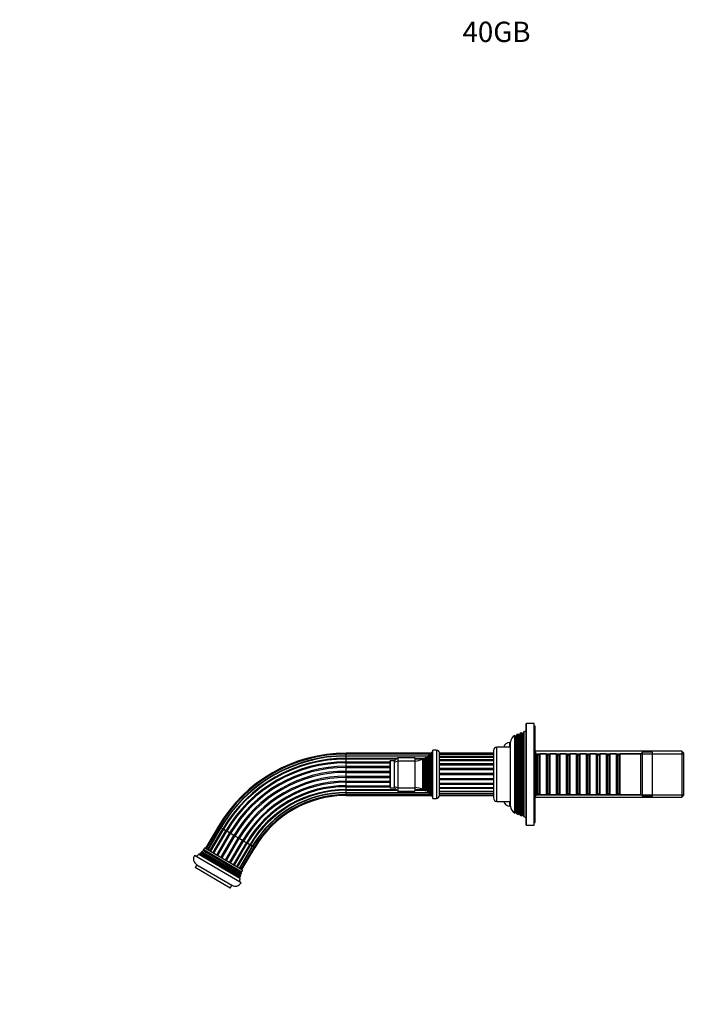
# Model space of a CAD drawing. Units: millimetres. Extents: x 0 to 1227, y 0 to 1163.
# Drawn here: x 0 to 399, y 582 to 1163 of the extents above; entities that cross this region are included whole.
import ezdxf
from ezdxf import colors
from ezdxf.entities.mleader import LeaderData, LeaderLine
from ezdxf.math import Vec2, Vec3

# ---------------------------------------------------------------- set-up
doc = ezdxf.new("R2010")
doc.units = ezdxf.units.MM
doc.layers.add('DV4_Défaut', color=7, linetype='Continuous')
doc.layers.add('Défaut', color=7, linetype='Continuous')

# ---------------------------------------------------------------- blocks, each defined once
blk = doc.blocks.new('_DOT')
at = {"color": 0}
blk.add_line((0, 0), (-1, 0), dxfattribs=at)
at = {"color": 0, "const_width": 0.333}
blk.add_lwpolyline([(-0.1665, 0, 1), (0.1665, 0, 1)], format="xyb", close=True, dxfattribs=at)
blk = doc.blocks.new('SE3')
at = {"layer": 'DV4_Défaut', "color": 7, "linetype": 'Continuous'}
for p, q in [((299.09, 746.85), (299.09, 687.85)), ((299.59, 687.35), (299.59, 747.35)), ((304.09, 747.35), (299.59, 747.35)), ((304.09, 687.35), (304.09, 747.35)), ((304.59, 745.85), (304.09, 745.85)), ((304.59, 688.85), (304.59, 745.85)), ((292.61, 694.41), (292.61, 740.29)), ((292.96, 739.7), (292.61, 740.29)), ((292.96, 739.7), (292.96, 695)), ((293.87, 740.8), (293.26, 739.75)), ((293.26, 739.75), (293.26, 694.95)), ((294.6, 741.09), (293.87, 740.8)), ((293.87, 740.8), (293.87, 693.9)), ((294.6, 693.61), (294.6, 741.09)), ((294.91, 740.55), (294.6, 741.09)), ((294.91, 740.55), (294.91, 694.15)), ((295.86, 741.58), (295.26, 740.55)), ((295.26, 740.55), (295.26, 694.15)), ((296.59, 741.87), (295.86, 741.58)), ((295.86, 741.58), (295.86, 693.12)), ((296.59, 692.83), (296.59, 741.87)), ((296.91, 741.3), (296.59, 741.87)), ((296.91, 741.3), (296.91, 693.4)), ((297.88, 742.38), (297.26, 741.3)), ((297.26, 741.3), (297.26, 693.4)), ((299.09, 742.85), (297.88, 742.38)), ((297.88, 742.38), (297.88, 692.32)), ((282.09, 701.35), (282.09, 733.35)), ((290.09, 733.35), (282.09, 733.35)), ((289.59, 733.35), (289.59, 736.1)), ((290.09, 736.1), (289.59, 736.1)), ((290.09, 698.45), (290.09, 736.25)), ((192.88, 729.31), (192.88, 729.83)), ((243.35, 729.83), (192.88, 729.83)), ((192.88, 728.33), (192.88, 729.31)), ((243.12, 729.31), (192.88, 729.31)), ((192.88, 728.12), (192.88, 728.33)), ((192.88, 728.33), (241.52, 728.33)), ((192.88, 726.8), (192.88, 728.12)), ((241.38, 728.12), (192.88, 728.12)), ((221.59, 725.35), (223.59, 727.35)), ((223.59, 727.35), (233.59, 727.35)), ((223.59, 727.35), (223.59, 725.35)), ((233.59, 727.35), (233.59, 725.35)), ((239.62, 727.03), (238.93, 725.85)), ((239.62, 707.67), (239.62, 727.03)), ((240.21, 727.39), (240.21, 707.3)), ((240.33, 727.2), (240.21, 727.39)), ((240.33, 707.5), (240.33, 727.2)), ((241.48, 728.3), (240.85, 727.2)), ((240.85, 707.5), (240.85, 727.2)), ((241.48, 706.39), (241.48, 728.3)), ((242.18, 705.8), (242.18, 728.9)), ((242.34, 728.67), (242.18, 728.9)), ((242.34, 706.02), (242.34, 728.67)), ((243.59, 730.35), (242.86, 728.73)), ((242.86, 705.97), (242.86, 728.73)), ((243.59, 704.35), (243.59, 730.35)), ((244.09, 730.35), (243.59, 730.35)), ((244.09, 703.1), (244.09, 731.6)), ((246.39, 731.6), (244.09, 731.6)), ((246.39, 731.6), (246.39, 703.1)), ((248.09, 704.8), (248.09, 729.9)), ((280.09, 729.83), (248.09, 729.83)), ((280.09, 729.65), (248.09, 729.65)), ((280.09, 728.84), (248.09, 728.84)), ((280.09, 728.79), (248.09, 728.79)), ((280.09, 727.65), (248.09, 727.65)), ((280.09, 727.3), (248.09, 727.3)), ((280.09, 731.35), (280.09, 703.35)), ((391.39, 730.95), (304.59, 730.95)), ((305.09, 730.35), (304.59, 730.35)), ((304.59, 729.41), (392.59, 729.41)), ((305.09, 704.35), (305.09, 730.35)), ((305.29, 729.35), (305.09, 729.35)), ((305.29, 729.35), (305.29, 705.35)), ((305.99, 728.65), (305.29, 729.35)), ((305.99, 728.65), (305.99, 706.05)), ((306.99, 728.65), (305.99, 728.65)), ((307.69, 729.35), (306.99, 728.65)), ((306.99, 728.65), (306.99, 706.05)), ((307.69, 705.35), (307.69, 729.35)), ((311.19, 729.35), (307.69, 729.35)), ((311.19, 729.35), (311.19, 705.35)), ((311.89, 728.65), (311.19, 729.35)), ((311.89, 728.65), (311.89, 706.05)), ((312.89, 728.65), (311.89, 728.65)), ((313.59, 729.35), (312.89, 728.65)), ((312.89, 728.65), (312.89, 706.05)), ((313.59, 705.35), (313.59, 729.35)), ((317.09, 729.35), (313.59, 729.35)), ((317.09, 729.35), (317.09, 705.35)), ((317.79, 728.65), (317.09, 729.35)), ((317.79, 728.65), (317.79, 706.05)), ((318.79, 728.65), (317.79, 728.65)), ((319.49, 729.35), (318.79, 728.65)), ((318.79, 728.65), (318.79, 706.05)), ((319.49, 705.35), (319.49, 729.35)), ((322.99, 729.35), (319.49, 729.35)), ((322.99, 729.35), (322.99, 705.35)), ((323.69, 728.65), (322.99, 729.35)), ((323.69, 728.65), (323.69, 706.05)), ((324.69, 728.65), (323.69, 728.65)), ((325.39, 729.35), (324.69, 728.65)), ((324.69, 728.65), (324.69, 706.05)), ((325.39, 705.35), (325.39, 729.35)), ((328.89, 729.35), (325.39, 729.35)), ((328.89, 729.35), (328.89, 705.35)), ((329.59, 728.65), (328.89, 729.35)), ((329.59, 728.65), (329.59, 706.05)), ((330.59, 728.65), (329.59, 728.65)), ((331.29, 729.35), (330.59, 728.65)), ((330.59, 728.65), (330.59, 706.05)), ((331.29, 705.35), (331.29, 729.35)), ((334.79, 729.35), (331.29, 729.35)), ((334.79, 729.35), (334.79, 705.35)), ((335.49, 728.65), (334.79, 729.35)), ((335.49, 728.65), (335.49, 706.05)), ((336.49, 728.65), (335.49, 728.65)), ((337.19, 729.35), (336.49, 728.65)), ((336.49, 728.65), (336.49, 706.05)), ((337.19, 705.35), (337.19, 729.35)), ((340.69, 729.35), (337.19, 729.35)), ((340.69, 729.35), (340.69, 705.35)), ((341.39, 728.65), (340.69, 729.35)), ((341.39, 728.65), (341.39, 706.05)), ((342.39, 728.65), (341.39, 728.65)), ((343.09, 729.35), (342.39, 728.65)), ((342.39, 728.65), (342.39, 706.05)), ((343.09, 705.35), (343.09, 729.35)), ((346.59, 729.35), (343.09, 729.35)), ((346.59, 729.35), (346.59, 705.35)), ((347.29, 728.65), (346.59, 729.35)), ((347.29, 728.65), (347.29, 706.05)), ((348.29, 728.65), (347.29, 728.65)), ((348.99, 729.35), (348.29, 728.65)), ((348.29, 728.65), (348.29, 706.05)), ((348.99, 705.35), (348.99, 729.35)), ((352.49, 729.35), (348.99, 729.35)), ((352.49, 729.35), (352.49, 705.35)), ((353.19, 728.65), (352.49, 729.35)), ((353.19, 728.65), (353.19, 706.05)), ((354.19, 728.65), (353.19, 728.65)), ((354.89, 729.35), (354.19, 728.65)), ((354.19, 728.65), (354.19, 706.05)), ((354.89, 705.35), (354.89, 729.35)), ((367.09, 729.35), (354.89, 729.35)), ((368.09, 730.35), (367.09, 729.35)), ((367.09, 705.35), (367.09, 729.35)), ((368.09, 704.35), (368.09, 730.35)), ((374.09, 730.35), (368.09, 730.35)), ((374.09, 704.35), (374.09, 730.35)), ((391.39, 730.95), (391.39, 703.75)), ((392.59, 729.75), (391.39, 730.95)), ((392.59, 704.95), (392.59, 729.75)), ((192.88, 726.35), (192.88, 726.8)), ((192.88, 726.8), (223.04, 726.8)), ((192.88, 724.68), (192.88, 726.35)), ((222.59, 726.35), (192.88, 726.35)), ((192.88, 724.09), (192.88, 724.68)), ((192.88, 724.68), (218.79, 724.68)), ((192.88, 722.09), (192.88, 724.09)), ((192.88, 724.09), (218.79, 724.09)), ((192.88, 721.41), (192.88, 722.09)), ((192.88, 722.09), (218.79, 722.09)), ((192.88, 719.21), (192.88, 721.41)), ((192.88, 721.41), (218.79, 721.41)), ((218.79, 725.05), (218.79, 709.65)), ((219.09, 709.35), (219.09, 725.35)), ((221.59, 725.35), (219.09, 725.35)), ((221.59, 724.52), (221.59, 725.35)), ((221.59, 724.52), (223.59, 725.35)), ((221.59, 710.18), (221.59, 724.52)), ((223.59, 725.35), (233.59, 725.35)), ((223.59, 725.35), (223.59, 709.35)), ((233.59, 726.8), (239.48, 726.8)), ((239.22, 726.35), (233.59, 726.35)), ((233.59, 725.35), (233.59, 709.35)), ((238.02, 726.23), (238.02, 708.46)), ((238.24, 725.85), (238.02, 726.23)), ((238.24, 708.85), (238.24, 725.85)), ((238.93, 708.85), (238.93, 725.85)), ((280.09, 725.81), (248.09, 725.81)), ((280.09, 725.27), (248.09, 725.27)), ((280.09, 723.43), (248.09, 723.43)), ((280.09, 722.79), (248.09, 722.79)), ((192.88, 718.49), (192.88, 719.21)), ((192.88, 719.21), (218.79, 719.21)), ((192.88, 716.21), (192.88, 718.49)), ((192.88, 718.49), (218.79, 718.49)), ((192.88, 715.49), (192.88, 716.21)), ((192.88, 716.21), (218.79, 716.21)), ((192.88, 713.28), (192.88, 715.49)), ((192.88, 715.49), (218.79, 715.49)), ((280.09, 720.68), (248.09, 720.68)), ((280.09, 719.97), (248.09, 719.97)), ((280.09, 717.72), (248.09, 717.72)), ((280.09, 716.98), (248.09, 716.98)), ((192.88, 712.6), (192.88, 713.28)), ((192.88, 713.28), (218.79, 713.28)), ((192.88, 710.61), (192.88, 712.6)), ((192.88, 712.6), (218.79, 712.6)), ((192.88, 710.02), (192.88, 710.61)), ((192.88, 710.61), (218.79, 710.61)), ((192.88, 708.35), (192.88, 710.02)), ((192.88, 710.02), (218.79, 710.02)), ((221.59, 709.35), (221.59, 710.18)), ((221.59, 710.18), (223.59, 709.35)), ((280.09, 714.73), (248.09, 714.73)), ((280.09, 714.02), (248.09, 714.02)), ((280.09, 711.91), (248.09, 711.91)), ((280.09, 711.26), (248.09, 711.26)), ((192.88, 707.9), (192.88, 708.35)), ((192.88, 708.35), (222.59, 708.35)), ((192.88, 706.58), (192.88, 707.9)), ((192.88, 707.9), (223.04, 707.9)), ((192.88, 706.37), (192.88, 706.58)), ((192.88, 706.58), (241.38, 706.58)), ((192.88, 705.39), (192.88, 706.37)), ((192.88, 706.37), (241.52, 706.37)), ((192.88, 704.87), (192.88, 705.39)), ((192.88, 705.39), (243.12, 705.39)), ((192.88, 704.87), (243.35, 704.87)), ((219.09, 709.35), (221.59, 709.35)), ((223.59, 707.35), (221.59, 709.35)), ((223.59, 709.35), (233.59, 709.35)), ((223.59, 709.35), (223.59, 707.35)), ((223.59, 707.35), (233.59, 707.35)), ((233.59, 709.35), (233.59, 707.35)), ((233.59, 708.35), (239.22, 708.35)), ((233.59, 707.9), (239.48, 707.9)), ((238.02, 708.46), (238.24, 708.85)), ((238.93, 708.85), (239.62, 707.67)), ((240.21, 707.3), (240.33, 707.5)), ((240.85, 707.5), (241.48, 706.39)), ((242.18, 705.8), (242.34, 706.02)), ((242.86, 705.97), (243.59, 704.35)), ((243.59, 704.35), (244.09, 704.35)), ((280.09, 709.42), (248.09, 709.42)), ((280.09, 708.89), (248.09, 708.89)), ((248.09, 707.4), (280.09, 707.4)), ((280.09, 707.05), (248.09, 707.05)), ((248.09, 705.91), (280.09, 705.91)), ((280.09, 705.86), (248.09, 705.86)), ((248.09, 705.05), (280.09, 705.05)), ((248.09, 704.87), (280.09, 704.87)), ((304.59, 705.29), (392.59, 705.29)), ((304.59, 704.35), (305.09, 704.35)), ((304.59, 703.75), (391.39, 703.75)), ((305.09, 705.35), (305.29, 705.35)), ((305.29, 705.35), (305.99, 706.05)), ((305.99, 706.05), (306.99, 706.05)), ((306.99, 706.05), (307.69, 705.35)), ((307.69, 705.35), (311.19, 705.35)), ((311.19, 705.35), (311.89, 706.05)), ((311.89, 706.05), (312.89, 706.05)), ((312.89, 706.05), (313.59, 705.35)), ((313.59, 705.35), (317.09, 705.35)), ((317.09, 705.35), (317.79, 706.05)), ((317.79, 706.05), (318.79, 706.05)), ((318.79, 706.05), (319.49, 705.35)), ((319.49, 705.35), (322.99, 705.35)), ((322.99, 705.35), (323.69, 706.05)), ((323.69, 706.05), (324.69, 706.05)), ((324.69, 706.05), (325.39, 705.35)), ((325.39, 705.35), (328.89, 705.35)), ((328.89, 705.35), (329.59, 706.05)), ((329.59, 706.05), (330.59, 706.05)), ((330.59, 706.05), (331.29, 705.35)), ((331.29, 705.35), (334.79, 705.35)), ((334.79, 705.35), (335.49, 706.05)), ((335.49, 706.05), (336.49, 706.05)), ((336.49, 706.05), (337.19, 705.35)), ((337.19, 705.35), (340.69, 705.35)), ((340.69, 705.35), (341.39, 706.05)), ((341.39, 706.05), (342.39, 706.05)), ((342.39, 706.05), (343.09, 705.35)), ((343.09, 705.35), (346.59, 705.35)), ((346.59, 705.35), (347.29, 706.05)), ((347.29, 706.05), (348.29, 706.05)), ((348.29, 706.05), (348.99, 705.35)), ((348.99, 705.35), (352.49, 705.35)), ((352.49, 705.35), (353.19, 706.05)), ((353.19, 706.05), (354.19, 706.05)), ((354.19, 706.05), (354.89, 705.35)), ((354.89, 705.35), (367.09, 705.35)), ((367.09, 705.35), (368.09, 704.35)), ((368.09, 704.35), (374.09, 704.35)), ((391.39, 703.75), (392.59, 704.95)), ((244.09, 703.1), (246.39, 703.1)), ((282.09, 701.35), (290.09, 701.35)), ((289.59, 698.6), (289.59, 701.35)), ((289.59, 698.6), (290.09, 698.6)), ((292.61, 694.41), (292.96, 695)), ((293.26, 694.95), (293.87, 693.9)), ((293.87, 693.9), (294.6, 693.61)), ((294.6, 693.61), (294.91, 694.15)), ((295.26, 694.15), (295.86, 693.12)), ((295.86, 693.12), (296.59, 692.83)), ((296.59, 692.83), (296.91, 693.4)), ((297.26, 693.4), (297.88, 692.32)), ((297.88, 692.32), (299.09, 691.85)), ((117.43, 686.63), (109.83, 673.66)), ((117.88, 686.36), (110.27, 673.4)), ((117.88, 686.36), (117.43, 686.63)), ((118.72, 685.87), (117.88, 686.36)), ((299.59, 687.35), (304.09, 687.35)), ((304.09, 688.85), (304.59, 688.85)), ((111.11, 672.91), (118.72, 685.87)), ((118.9, 685.76), (111.3, 672.8)), ((112.43, 672.13), (120.04, 685.09)), ((120.43, 684.86), (112.83, 671.9)), ((114.27, 671.06), (121.87, 684.02)), ((114.78, 670.76), (122.38, 683.72)), ((116.49, 669.75), (124.1, 682.71)), ((117.08, 669.41), (124.69, 682.37)), ((118.9, 685.76), (118.72, 685.87)), ((120.04, 685.09), (118.9, 685.76)), ((118.98, 668.29), (126.59, 681.25)), ((119.61, 667.92), (127.21, 680.89)), ((120.43, 684.86), (120.04, 685.09)), ((121.87, 684.02), (120.43, 684.86)), ((122.38, 683.72), (121.87, 684.02)), ((124.1, 682.71), (122.38, 683.72)), ((124.69, 682.37), (124.1, 682.71)), ((126.59, 681.25), (124.69, 682.37)), ((127.21, 680.89), (126.59, 681.25)), ((129.17, 679.73), (127.21, 680.89)), ((121.57, 666.77), (129.17, 679.73)), ((122.19, 666.41), (129.8, 679.37)), ((124.09, 665.29), (131.7, 678.25)), ((124.68, 664.95), (132.29, 677.91)), ((126.4, 663.94), (134, 676.9)), ((126.91, 663.64), (134.51, 676.6)), ((128.35, 662.79), (135.95, 675.76)), ((128.74, 662.56), (136.35, 675.53)), ((129.8, 679.37), (129.17, 679.73)), ((131.7, 678.25), (129.8, 679.37)), ((129.88, 661.9), (137.48, 674.86)), ((130.06, 661.79), (137.67, 674.75)), ((132.29, 677.91), (131.7, 678.25)), ((134, 676.9), (132.29, 677.91)), ((134.51, 676.6), (134, 676.9)), ((135.95, 675.76), (134.51, 676.6)), ((136.35, 675.53), (135.95, 675.76)), ((137.48, 674.86), (136.35, 675.53)), ((137.67, 674.75), (137.48, 674.86)), ((138.51, 674.26), (137.67, 674.75)), ((130.84, 653.21), (103.24, 669.41)), ((105.95, 670.11), (130.13, 655.92)), ((106.66, 670.1), (105.95, 670.11)), ((106.66, 670.1), (129.78, 656.54)), ((130.3, 656.83), (106.67, 670.7)), ((106.67, 670.7), (106.84, 670.4)), ((106.84, 670.4), (129.95, 656.83)), ((130.49, 657.61), (107.26, 671.25)), ((107.68, 671.24), (107.26, 671.25)), ((107.68, 671.24), (130.28, 657.98)), ((107.74, 671.75), (130.69, 658.28)), ((107.74, 671.75), (107.86, 671.54)), ((107.86, 671.54), (130.45, 658.28)), ((130.96, 659.01), (108.25, 672.34)), ((108.79, 672.33), (108.25, 672.34)), ((108.76, 673), (131.29, 659.77)), ((108.76, 673), (108.96, 672.63)), ((108.79, 672.33), (130.69, 659.48)), ((108.96, 672.63), (130.87, 659.78)), ((109.37, 673.93), (131.8, 660.77)), ((130.9, 661.3), (138.51, 674.26)), ((131.35, 661.03), (138.95, 673.99)), ((138.95, 673.99), (138.51, 674.26)), ((104.67, 663.94), (103.66, 662.21)), ((104.67, 663.94), (125.37, 651.79)), ((124.36, 650.06), (103.66, 662.21)), ((130.49, 657.61), (130.28, 657.98)), ((130.45, 658.28), (130.69, 658.28)), ((130.96, 659.01), (130.69, 659.48)), ((130.87, 659.78), (131.29, 659.77)), ((124.36, 650.06), (125.37, 651.79)), ((130.13, 655.92), (129.78, 656.54)), ((129.95, 656.83), (130.3, 656.83))]:
    blk.add_line(p, q, dxfattribs=at)
for centre, radius, start, end in [((299.59, 746.85), 0.5, 90, 180), ((294.59, 736.25), 4.5, 116.02479, 180), ((293.09, 739.85), 0.2, 229.09128, 330), ((295.09, 740.65), 0.2, 210, 330), ((297.09, 741.4), 0.2, 210, 330), ((282.09, 731.35), 2, 90, 180), ((289.59, 732.6), 3.5, 90, 167.62637), ((192.88, 642.35), 87.48, 90, 149.59254), ((192.88, 642.35), 86.96, 90, 149.59254), ((192.88, 642.35), 85.98, 90, 149.59254), ((192.88, 642.35), 85.77, 90, 149.59254), ((232.13, 740.03), 15, 299.94756, 302.62406), ((240.59, 727.35), 0.3, 210, 330), ((232.13, 740.03), 15, 308.59712, 312.09134), ((242.59, 728.85), 0.3, 215.88909, 335.88909), ((246.39, 729.9), 1.7, 0, 90), ((192.88, 642.35), 84.45, 90, 149.59254), ((192.88, 642.35), 84, 90, 149.59254), ((192.88, 642.35), 82.33, 90, 149.59254), ((192.88, 642.35), 81.74, 90, 149.59254), ((192.88, 642.35), 79.75, 90, 149.59254), ((192.88, 642.35), 79.06, 90, 149.59254), ((219.09, 725.05), 0.3, 90, 180), ((232.13, 740.03), 15, 275.58375, 293.12593), ((238.59, 726.05), 0.4, 210, 330), ((192.88, 642.35), 76.86, 90, 149.59254), ((192.88, 642.35), 76.14, 90, 149.59254), ((192.88, 642.35), 73.86, 90, 149.59254), ((192.88, 642.35), 73.14, 90, 149.59254), ((192.88, 642.35), 70.94, 90, 149.59254), ((192.88, 642.35), 70.25, 90, 149.59254), ((192.88, 642.35), 68.26, 90, 149.59254), ((192.88, 642.35), 67.67, 90, 149.59254), ((219.09, 709.65), 0.3, 180, 270), ((232.13, 694.67), 15, 66.87407, 84.41625), ((192.88, 642.35), 66, 90, 149.59254), ((192.88, 642.35), 65.55, 90, 149.59254), ((192.88, 642.35), 64.23, 90, 149.59254), ((192.88, 642.35), 64.02, 90, 149.59254), ((192.88, 642.35), 63.04, 90, 149.59254), ((192.88, 642.35), 62.52, 90, 149.59254), ((238.59, 708.65), 0.4, 30, 150), ((232.13, 694.67), 15, 57.37594, 60.05244), ((240.59, 707.35), 0.3, 30, 150), ((232.13, 694.67), 15, 47.90866, 51.40288), ((242.59, 705.85), 0.3, 24.11091, 144.11091), ((246.39, 704.8), 1.7, 270, 0), ((282.09, 703.35), 2, 180, 270), ((289.59, 702.1), 3.5, 192.37363, 270), ((294.59, 698.45), 4.5, 180, 243.97521), ((293.09, 694.85), 0.2, 30, 130.90872), ((295.09, 694.05), 0.2, 30, 150), ((297.09, 693.3), 0.2, 30, 150), ((299.59, 687.85), 0.5, 180, 270), ((106.69, 667.39), 4, 149.59254, 239.59254), ((97.41, 681.2), 14, 298.57684, 307.59705), ((106.67, 670.3), 0.2, 269.59254, 29.59254), ((97.41, 681.2), 14, 311.40906, 314.6912), ((107.68, 671.44), 0.2, 269.59254, 29.59254), ((97.41, 681.2), 14, 317.5482, 320.73506), ((97.41, 681.2), 14, 324.13422, 328.71743), ((108.79, 672.53), 0.2, 269.59254, 29.59254), ((130.45, 658.08), 0.2, 89.59254, 209.59254), ((143.98, 653.87), 14, 164.49387, 167.77601), ((130.87, 659.58), 0.2, 89.59254, 209.59254), ((143.98, 653.87), 14, 158.45001, 161.63687), ((143.98, 653.87), 14, 150.46764, 155.05085), ((127.39, 655.24), 4, 239.59254, 329.59254), ((129.95, 656.63), 0.2, 89.59254, 209.59254), ((143.98, 653.87), 14, 171.58802, 180.60823)]:
    blk.add_arc(centre, radius, start, end, dxfattribs=at)

msp = doc.modelspace()

# ---------------------------------------------------------------- block references
at = {"layer": 'Défaut'}
msp.add_blockref('SE3', (0, 0), dxfattribs=at)

# ---------------------------------------------------------------- leaders
at = {"layer": 'Défaut', "color": 7, "linetype": 'Continuous'}
ml = msp.add_multileader_mtext('Standard', dxfattribs=at)
ml.set_content('{\\pxsm0.9;\\fSolid Edge ISO|b1||i0||c0|p34;\\W1.;16/02/2017\\P}', color=256)
ml.set_leader_properties()
ml.set_arrow_properties(name='DOT')
ml.build(insert=Vec2(0, 0))
ml.multileader.update_dxf_attribs({"leader_type": 0, "dogleg_length": 0, "arrow_head_size": 12})
ctx = ml.context
ctx.base_point, ctx.char_height, ctx.arrow_head_size, ctx.landing_gap_size = Vec3(978.85, 1155.88), 12, 12, 4.2
notes = []
notes.append((ctx, [(0, (0, 0, 0), (0, 0), (1, 0), 1, [])]))
ctx.mtext.insert = Vec3(980.85, 1162)
ml = msp.add_multileader_mtext('Standard', dxfattribs=at)
ml.set_content('{\\pxsm0.9;\\fArial|b1||i0||c0|p34;\\W1.;40GB\\P}', color=256)
ml.set_leader_properties()
ml.set_arrow_properties(name='DOT')
ml.build(insert=Vec2(0, 0))
ml.multileader.update_dxf_attribs({"leader_type": 0, "dogleg_length": 0, "arrow_head_size": 12})
ctx = ml.context
ctx.base_point, ctx.char_height, ctx.arrow_head_size, ctx.landing_gap_size = Vec3(259.72, 1155.72), 12, 12, 4.2
notes.append((ctx, [(0, (0, 0, 0), (0, 0), (1, 0), 1, [])]))
ctx.mtext.insert = Vec3(261.72, 1161.82)
for ctx, leaders in notes:
    for number, flags, end, landing, length, lines in leaders:
        leader = LeaderData()
        leader.index, (leader.has_last_leader_line, leader.has_dogleg_vector, leader.attachment_direction) = number, flags
        leader.last_leader_point, leader.dogleg_vector, leader.dogleg_length = Vec3(end), Vec3(landing), length
        for number, points, colour, breaks in lines:
            line = LeaderLine()
            line.index, line.vertices, line.color, line.breaks = number, Vec3.list(points), colors.encode_raw_color(colour), breaks
            leader.lines.append(line)
        ctx.leaders.append(leader)

doc.saveas('drawing.dxf')
